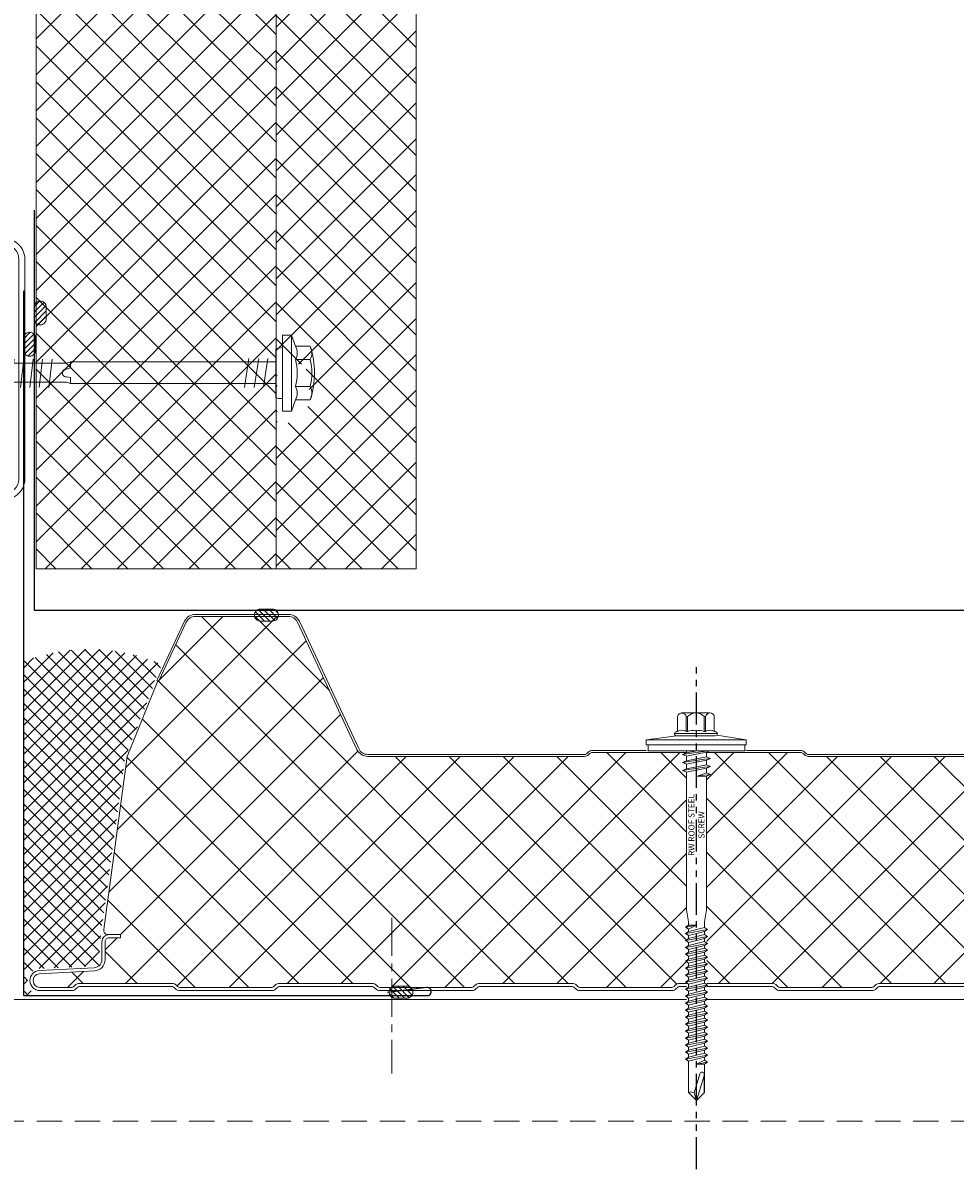
# Model space of a CAD drawing. Units: millimetres. Extents: x -23567 to 49621, y 24365 to 49858.
# Drawn here: x 9342 to 9575, y 46681 to 46967 of the extents above; entities that cross this region are included whole.
import ezdxf

# ---------------------------------------------------------------- set-up
doc = ezdxf.new("R2010")
doc.units = ezdxf.units.MM
for name, pattern in [('CENTER', [50.8, 31.75, -6.35, 6.35, -6.35]), ('HIDDEN', [9.525, 6.35, -3.175]), ('PHANTOM', [63.5, 31.75, -6.35, 6.35, -6.35, 6.35, -6.35])]:
    doc.linetypes.add(name, pattern=pattern)
doc.layers.get('0').update_dxf_attribs({"lineweight": 0})
for name, color, linetype, lineweight in [('Fixings', 7, 'Continuous', 0), ('Flashings', 6, 'Continuous', 25), ('Hatch', 43, 'Continuous', 0), ('Steelwork', 7, 'Continuous', 0), ('Structure secondary', 7, 'Continuous', 9)]:
    doc.layers.add(name, color=color, linetype=linetype, lineweight=lineweight)
doc.layers.add('G-ANNO-NPLT', color=122, linetype='Continuous', plot=False)
doc.styles.get("Standard").update_dxf_attribs({"font": 'romans.shx', "width": 0.75})
pattern_1 = [(135, (16529.0247, -15920.5783), (-0.67351921, -0.67351921), [])]

# ---------------------------------------------------------------- blocks, each defined once
blk = doc.blocks.new('*U341')
h = blk.add_hatch()
h.set_pattern_fill('ANSI31', color=8, scale=0.3, angle=90, style=0)
h.set_pattern_definition(pattern_1)
h.paths.add_polyline_path([(1.5, 0, 0.414214), (3, 1.5, 0.414214), (1.5, 3), (-1.5, 3, 0.414214), (-3, 1.5, 0.414214), (-1.5, 0)])
at = {"color": 8}
blk.add_lwpolyline([(3, 1.5), (3, 1.5, 0.414214), (1.5, 3), (-1.5, 3, 0.414214), (-3, 1.5), (-3, 1.5, 0.414214), (-1.5, 0), (1.5, 0, 0.414214)], format="xyb", close=True, dxfattribs=at)
blk = doc.blocks.new('*U296')
blk.add_lwpolyline([(0, 100), (0, 0), (409.14, 0), (421.84, -33.09)])
blk = doc.blocks.new('*U298')
blk.add_lwpolyline([(0, 176.1), (0, 0), (100.92, 0, 1.065128), (100.8, 1.99), (90.99, 0.75)], format="xyb")
blk = doc.blocks.new('*U342')
h = blk.add_hatch()
h.set_pattern_fill('ANSI31', color=8, scale=0.3, angle=90, style=0)
h.set_pattern_definition(pattern_1)
h.paths.add_polyline_path([(3, 1.5, 0.414214), (1.5, 3), (-1.5, 3, 0.414214), (-3, 1.5, 0.414214), (-1.5, 0), (1.5, 0, 0.414214)])
at = {"color": 8}
blk.add_lwpolyline([(3, 1.5), (3, 1.5, 0.414214), (1.5, 3), (-1.5, 3, 0.414214), (-3, 1.5), (-3, 1.5, 0.414214), (-1.5, 0), (1.5, 0, 0.414214)], format="xyb", close=True, dxfattribs=at)
blk = doc.blocks.new('*U343')
h = blk.add_hatch()
h.set_pattern_fill('ANSI31', color=8, scale=0.3, angle=90, style=0)
h.set_pattern_definition(pattern_1)
h.paths.add_polyline_path([(3, 1.5, 0.414214), (1.5, 3), (-1.5, 3, 0.414214), (-3, 1.5, 0.414214), (-1.5, 0), (1.5, 0, 0.414214)])
at = {"color": 8}
blk.add_lwpolyline([(3, 1.5), (3, 1.5, 0.414214), (1.5, 3), (-1.5, 3, 0.414214), (-3, 1.5), (-3, 1.5, 0.414214), (-1.5, 0), (1.5, 0, 0.414214)], format="xyb", close=True, dxfattribs=at)
blk = doc.blocks.new('*U539')
at = {"layer": 'Hatch'}
h = blk.add_hatch(dxfattribs=at)
h.set_pattern_fill('ANSI37', color=256, scale=3, angle=90)
h.set_pattern_definition([(135, (0, 20), (-6.73519, -6.73519), []), (225, (0, 20), (6.73519, -6.73519), [])])
edge = h.paths.add_edge_path()
edge.add_line((-33.2, -60.01), (-33.56, -60))
edge.add_arc((-33.56, -59), 1, 165.8804, 270, ccw=False)
edge.add_line((-34.53, -58.76), (-28.68, -15.49))
edge.add_line((-28.68, -15.49), (-21, 3.38))
edge.add_arc((-21.05, 3.88), 0.504, 275.7793, 321.4008)
edge.add_line((-20.66, 3.57), (-13.9, 18.06))
edge.add_arc((-11.63, 17), 2.5, 90, 155, ccw=False)
edge.add_line((-11.63, 19.5), (11.63, 19.5))
edge.add_arc((11.63, 17), 2.5, 25, 90, ccw=False)
edge.add_line((13.9, 18.06), (28.74, -13.77))
edge.add_arc((31.46, -12.5), 3, 205, 270)
edge.add_line((31.46, -15.5), (85.59, -15.5))
edge.add_arc((85.59, -14), 1.5, 270, 315)
edge.add_line((86.65, -15.06), (86.92, -14.79))
edge.add_arc((87.63, -15.5), 1, 90, 135, ccw=False)
edge.add_line((87.63, -14.5), (139.59, -14.5))
edge.add_arc((139.59, -15.5), 1, 45, 90, ccw=False)
edge.add_line((140.3, -14.79), (140.57, -15.06))
edge.add_arc((141.63, -14), 1.5, 225, 270)
edge.add_line((141.63, -15.5), (193.59, -15.5))
edge.add_arc((193.59, -14), 1.5, 270, 315)
edge.add_line((194.65, -15.06), (194.92, -14.79))
edge.add_arc((195.63, -15.5), 1, 90, 135, ccw=False)
edge.add_line((195.63, -14.5), (247.59, -14.5))
edge.add_arc((247.59, -15.5), 1, 45, 90, ccw=False)
edge.add_line((248.3, -14.79), (248.57, -15.06))
edge.add_arc((249.63, -14), 1.5, 225, 270)
edge.add_line((249.63, -15.5), (301.08, -15.5))
edge.add_arc((301.08, -13), 2.5, 270, 335)
edge.add_line((303.35, -14.06), (318.79, 19.06))
edge.add_arc((321.06, 18), 2.5, 90, 155, ccw=False)
edge.add_line((321.06, 20.5), (347.6, 20.5))
edge.add_arc((347.6, 18), 2.5, 25, 90, ccw=False)
edge.add_line((349.86, 19.06), (365.17, -13.77))
edge.add_arc((367.89, -12.5), 3, 205, 270)
edge.add_line((367.89, -15.5), (418.93, -15.5))
edge.add_arc((418.93, -14), 1.5, 270, 315)
edge.add_line((419.99, -15.06), (420.26, -14.79))
edge.add_arc((420.97, -15.5), 1, 90, 135, ccw=False)
edge.add_line((420.97, -14.5), (472.93, -14.5))
edge.add_arc((472.93, -15.5), 1, 45, 90, ccw=False)
edge.add_line((473.64, -14.79), (473.91, -15.06))
edge.add_arc((474.97, -14), 1.5, 225, 270)
edge.add_line((474.97, -15.5), (526.93, -15.5))
edge.add_arc((526.93, -14), 1.5, 270, 315)
edge.add_line((527.99, -15.06), (528.26, -14.79))
edge.add_arc((528.97, -15.5), 1, 90, 135, ccw=False)
edge.add_line((528.97, -14.5), (580.93, -14.5))
edge.add_arc((580.93, -15.5), 1, 45, 90, ccw=False)
edge.add_line((581.64, -14.79), (581.91, -15.06))
edge.add_arc((582.97, -14), 1.5, 225, 270)
edge.add_line((582.97, -15.5), (634.07, -15.5))
edge.add_arc((634.07, -12.5), 3, 270, 335)
edge.add_line((636.78, -13.77), (652.09, 19.06))
edge.add_arc((654.36, 18), 2.5, 90, 155, ccw=False)
edge.add_line((654.36, 20.5), (680.9, 20.5))
edge.add_arc((680.9, 18), 2.5, 25, 90, ccw=False)
edge.add_line((683.16, 19.06), (698.47, -13.77))
edge.add_arc((701.19, -12.5), 3, 205, 270)
edge.add_line((701.19, -15.5), (752.23, -15.5))
edge.add_arc((752.23, -14), 1.5, 270, 315)
edge.add_line((753.29, -15.06), (753.56, -14.79))
edge.add_arc((754.27, -15.5), 1, 90, 135, ccw=False)
edge.add_line((754.27, -14.5), (806.23, -14.5))
edge.add_arc((806.23, -15.5), 1, 45, 90, ccw=False)
edge.add_line((806.94, -14.79), (807.21, -15.06))
edge.add_arc((808.27, -14), 1.5, 225, 270)
edge.add_line((808.27, -15.5), (860.23, -15.5))
edge.add_arc((860.23, -14), 1.5, 270, 315)
edge.add_line((861.29, -15.06), (861.56, -14.79))
edge.add_arc((862.27, -15.5), 1, 90, 135, ccw=False)
edge.add_line((862.27, -14.5), (914.23, -14.5))
edge.add_arc((914.23, -15.5), 1, 45, 90, ccw=False)
edge.add_line((914.94, -14.79), (915.21, -15.06))
edge.add_arc((916.27, -14), 1.5, 225, 270)
edge.add_line((916.27, -15.5), (966.46, -15.5))
edge.add_arc((966.68, -18.38), 2.89, 2.6024, 94.3956, ccw=False)
edge.add_line((969.57, -18.25), (964.04, -59.13))
edge.add_arc((963.18, -59.08), 0.86, 281.3725, 356.55, ccw=False)
edge.add_line((963.35, -59.92), (961.37, -59.9))
edge.add_line((961.37, -59.9), (959.15, -59.9))
edge.add_line((959.15, -59.9), (959.15, -60.7))
edge.add_line((959.15, -60.7), (961.37, -60.7))
edge.add_arc((961.37, -61.53), 0.83, 0, 90, ccw=False)
edge.add_line((962.2, -61.53), (962.2, -65.17))
edge.add_arc((960.37, -65.17), 1.83, -87, 0, ccw=False)
edge.add_line((960.46, -67), (946.85, -67.71))
edge.add_arc((947, -70.51), 2.8, 93, 180)
edge.add_line((944.2, -70.51), (944.2, -71.38))
edge.add_arc((942.37, -71.38), 1.83, 270.0331, 360, ccw=False)
edge.add_line((942.37, -73.21), (934.51, -73.21))
edge.add_arc((934.51, -72.38), 0.83, 225, 270, ccw=False)
edge.add_line((933.92, -72.96), (933.69, -72.73))
edge.add_arc((932.42, -74.01), 1.8, 45, 90)
edge.add_line((932.42, -72.21), (909.51, -72.21))
edge.add_arc((909.51, -74.01), 1.8, 90, 135)
edge.add_line((908.23, -72.73), (908, -72.96))
edge.add_arc((907.42, -72.38), 0.83, 270, 315, ccw=False)
edge.add_line((907.42, -73.21), (884.51, -73.21))
edge.add_arc((884.51, -72.38), 0.83, 225, 270, ccw=False)
edge.add_line((883.92, -72.96), (883.69, -72.73))
edge.add_arc((882.42, -74.01), 1.8, 45, 90)
edge.add_line((882.42, -72.21), (859.51, -72.21))
edge.add_arc((859.51, -74.01), 1.8, 90, 135)
edge.add_line((858.23, -72.73), (858, -72.96))
edge.add_arc((857.42, -72.38), 0.83, 270, 315, ccw=False)
edge.add_line((857.42, -73.21), (834.51, -73.21))
edge.add_arc((834.51, -72.38), 0.83, 225, 270, ccw=False)
edge.add_line((833.92, -72.96), (833.69, -72.73))
edge.add_arc((832.42, -74.01), 1.8, 45, 90)
edge.add_line((832.42, -72.21), (809.51, -72.21))
edge.add_arc((809.51, -74.01), 1.8, 90, 135)
edge.add_line((808.23, -72.73), (808, -72.96))
edge.add_arc((807.42, -72.38), 0.83, 270, 315, ccw=False)
edge.add_line((807.42, -73.21), (784.51, -73.21))
edge.add_arc((784.51, -72.38), 0.83, 225, 270, ccw=False)
edge.add_line((783.92, -72.96), (783.69, -72.73))
edge.add_arc((782.42, -74.01), 1.8, 45, 90)
edge.add_line((782.42, -72.21), (759.51, -72.21))
edge.add_arc((759.51, -74.01), 1.8, 90, 135)
edge.add_line((758.23, -72.73), (758, -72.96))
edge.add_arc((757.42, -72.38), 0.83, 270, 315, ccw=False)
edge.add_line((757.42, -73.21), (734.51, -73.21))
edge.add_arc((734.51, -72.38), 0.83, 225, 270, ccw=False)
edge.add_line((733.92, -72.96), (733.69, -72.73))
edge.add_arc((732.42, -74.01), 1.8, 45, 90)
edge.add_line((732.42, -72.21), (709.51, -72.21))
edge.add_arc((709.51, -74.01), 1.8, 90, 135)
edge.add_line((708.23, -72.73), (708, -72.96))
edge.add_arc((707.42, -72.38), 0.83, 270, 315, ccw=False)
edge.add_line((707.42, -73.21), (684.51, -73.21))
edge.add_arc((684.51, -72.38), 0.83, 225, 270, ccw=False)
edge.add_line((683.92, -72.96), (683.69, -72.73))
edge.add_arc((682.42, -74.01), 1.8, 45, 90)
edge.add_line((682.42, -72.21), (659.51, -72.21))
edge.add_arc((659.51, -74.01), 1.8, 90, 135)
edge.add_line((658.23, -72.73), (658, -72.96))
edge.add_arc((657.42, -72.38), 0.83, 270, 315, ccw=False)
edge.add_line((657.42, -73.21), (634.51, -73.21))
edge.add_arc((634.51, -72.38), 0.83, 225, 270, ccw=False)
edge.add_line((633.92, -72.96), (633.69, -72.73))
edge.add_arc((632.42, -74.01), 1.8, 45, 90)
edge.add_line((632.42, -72.21), (609.51, -72.21))
edge.add_arc((609.51, -74.01), 1.8, 90, 135)
edge.add_line((608.23, -72.73), (608, -72.96))
edge.add_arc((607.42, -72.38), 0.83, 270, 315, ccw=False)
edge.add_line((607.42, -73.21), (584.51, -73.21))
edge.add_arc((584.51, -72.38), 0.83, 225, 270, ccw=False)
edge.add_line((583.92, -72.96), (583.69, -72.73))
edge.add_arc((582.42, -74.01), 1.8, 45, 90)
edge.add_line((582.42, -72.21), (559.51, -72.21))
edge.add_arc((559.51, -74.01), 1.8, 90, 135)
edge.add_line((558.23, -72.73), (558, -72.96))
edge.add_arc((557.42, -72.38), 0.83, 270, 315, ccw=False)
edge.add_line((557.42, -73.21), (534.51, -73.21))
edge.add_arc((534.51, -72.38), 0.83, 225, 270, ccw=False)
edge.add_line((533.92, -72.96), (533.69, -72.73))
edge.add_arc((532.42, -74.01), 1.8, 45, 90)
edge.add_line((532.42, -72.21), (509.51, -72.21))
edge.add_arc((509.51, -74.01), 1.8, 90, 135)
edge.add_line((508.23, -72.73), (508, -72.96))
edge.add_arc((507.42, -72.38), 0.83, 270, 315, ccw=False)
edge.add_line((507.42, -73.21), (484.51, -73.21))
edge.add_arc((484.51, -72.38), 0.83, 225, 270, ccw=False)
edge.add_line((483.92, -72.96), (483.69, -72.73))
edge.add_arc((482.42, -74.01), 1.8, 45, 90)
edge.add_line((482.42, -72.21), (459.51, -72.21))
edge.add_arc((459.51, -74.01), 1.8, 90, 135)
edge.add_line((458.23, -72.73), (458, -72.96))
edge.add_arc((457.42, -72.38), 0.83, 270, 315, ccw=False)
edge.add_line((457.42, -73.21), (434.51, -73.21))
edge.add_arc((434.51, -72.38), 0.83, 225, 270, ccw=False)
edge.add_line((433.92, -72.96), (433.69, -72.73))
edge.add_arc((432.42, -74.01), 1.8, 45, 90)
edge.add_line((432.42, -72.21), (409.51, -72.21))
edge.add_arc((409.51, -74.01), 1.8, 90, 135)
edge.add_line((408.23, -72.73), (408, -72.96))
edge.add_arc((407.42, -72.38), 0.83, 270, 315, ccw=False)
edge.add_line((407.42, -73.21), (384.51, -73.21))
edge.add_arc((384.51, -72.38), 0.83, 225, 270, ccw=False)
edge.add_line((383.92, -72.96), (383.69, -72.73))
edge.add_arc((382.42, -74.01), 1.8, 45, 90)
edge.add_line((382.42, -72.21), (359.51, -72.21))
edge.add_arc((359.51, -74.01), 1.8, 90, 135)
edge.add_line((358.23, -72.73), (358, -72.96))
edge.add_arc((357.42, -72.38), 0.83, 270, 315, ccw=False)
edge.add_line((357.42, -73.21), (334.51, -73.21))
edge.add_arc((334.51, -72.38), 0.83, 225, 270, ccw=False)
edge.add_line((333.92, -72.96), (333.69, -72.73))
edge.add_arc((332.42, -74.01), 1.8, 45, 90)
edge.add_line((332.42, -72.21), (309.51, -72.21))
edge.add_arc((309.51, -74.01), 1.8, 90, 135)
edge.add_line((308.23, -72.73), (308, -72.96))
edge.add_arc((307.42, -72.38), 0.83, 270, 315, ccw=False)
edge.add_line((307.42, -73.21), (284.51, -73.21))
edge.add_arc((284.51, -72.38), 0.83, 225, 270, ccw=False)
edge.add_line((283.92, -72.96), (283.69, -72.73))
edge.add_arc((282.42, -74.01), 1.8, 45, 90)
edge.add_line((282.42, -72.21), (259.51, -72.21))
edge.add_arc((259.51, -74.01), 1.8, 90, 135)
edge.add_line((258.23, -72.73), (258, -72.96))
edge.add_arc((257.42, -72.38), 0.83, 270, 315, ccw=False)
edge.add_line((257.42, -73.21), (234.51, -73.21))
edge.add_arc((234.51, -72.38), 0.83, 225, 270, ccw=False)
edge.add_line((233.92, -72.96), (233.69, -72.73))
edge.add_arc((232.42, -74.01), 1.8, 45, 90)
edge.add_line((232.42, -72.21), (209.51, -72.21))
edge.add_arc((209.51, -74.01), 1.8, 90, 135)
edge.add_line((208.23, -72.73), (208, -72.96))
edge.add_arc((207.42, -72.38), 0.83, 270, 315, ccw=False)
edge.add_line((207.42, -73.21), (184.51, -73.21))
edge.add_arc((184.51, -72.38), 0.83, 225, 270, ccw=False)
edge.add_line((183.92, -72.96), (183.69, -72.73))
edge.add_arc((182.42, -74.01), 1.8, 45, 90)
edge.add_line((182.42, -72.21), (159.51, -72.21))
edge.add_arc((159.51, -74.01), 1.8, 90, 135)
edge.add_line((158.23, -72.73), (158, -72.96))
edge.add_arc((157.42, -72.38), 0.83, 270, 315, ccw=False)
edge.add_line((157.42, -73.21), (134.51, -73.21))
edge.add_arc((134.51, -72.38), 0.83, 225, 270, ccw=False)
edge.add_line((133.92, -72.96), (133.69, -72.73))
edge.add_arc((132.42, -74.01), 1.8, 45, 90)
edge.add_line((132.42, -72.21), (109.51, -72.21))
edge.add_arc((109.51, -74.01), 1.8, 90, 135)
edge.add_line((108.23, -72.73), (108, -72.96))
edge.add_arc((107.42, -72.38), 0.83, 270, 315, ccw=False)
edge.add_line((107.42, -73.21), (84.51, -73.21))
edge.add_arc((84.51, -72.38), 0.83, 225, 270, ccw=False)
edge.add_line((83.92, -72.96), (83.69, -72.73))
edge.add_arc((82.42, -74.01), 1.8, 45, 90)
edge.add_line((82.42, -72.21), (59.51, -72.21))
edge.add_arc((59.51, -74.01), 1.8, 90, 135)
edge.add_line((58.23, -72.73), (58, -72.96))
edge.add_arc((57.42, -72.38), 0.83, 270, 315, ccw=False)
edge.add_line((57.42, -73.21), (34.51, -73.21))
edge.add_arc((34.51, -72.38), 0.83, 225, 270, ccw=False)
edge.add_line((33.92, -72.96), (33.69, -72.73))
edge.add_arc((32.42, -74.01), 1.8, 45, 90)
edge.add_line((32.42, -72.21), (9.51, -72.21))
edge.add_arc((9.51, -74.01), 1.8, 90, 135)
edge.add_line((8.23, -72.73), (8, -72.96))
edge.add_arc((7.42, -72.38), 0.83, 270, 315, ccw=False)
edge.add_line((7.42, -73.21), (-15.49, -73.21))
edge.add_arc((-15.49, -72.38), 0.83, 225, 270, ccw=False)
edge.add_line((-16.08, -72.96), (-16.31, -72.73))
edge.add_arc((-17.58, -74.01), 1.8, 45, 90)
edge.add_line((-17.58, -72.21), (-40.49, -72.21))
edge.add_arc((-40.49, -74.01), 1.8, 90, 135)
edge.add_line((-41.77, -72.73), (-42, -72.96))
edge.add_arc((-42.58, -72.38), 0.83, 270, 315, ccw=False)
edge.add_line((-42.58, -73.21), (-50.5, -73.21))
edge.add_arc((-50.5, -71.51), 1.7, 93, 270, ccw=False)
edge.add_line((-50.59, -69.81), (-36.86, -69.09))
edge.add_arc((-37, -66.29), 2.8, 273, 360)
edge.add_line((-34.2, -66.29), (-34.2, -61.81))
edge.add_arc((-33.2, -61.81), 1, 90, 180, ccw=False)
edge.add_line((-33.2, -60.81), (-30.33, -60.81))
edge.add_line((-30.33, -60.81), (-30.33, -60.01))
edge.add_line((-30.33, -60.01), (-33.2, -60.01))
for points in [[(182.42, -72.21), (159.51, -72.21, 0.198912), (158.23, -72.73), (158.23, -72.73), (158.23, -72.73), (158, -72.96, -0.198912), (157.42, -73.21), (134.51, -73.21, -0.198912), (133.92, -72.96), (133.69, -72.73, 0.198912), (132.42, -72.21), (109.51, -72.21, 0.198912), (108.23, -72.73), (108.23, -72.73), (108.23, -72.73), (108, -72.96, -0.198912), (107.42, -73.21), (84.51, -73.21, -0.198912), (83.92, -72.96), (83.69, -72.73, 0.198912), (82.42, -72.21), (59.51, -72.21, 0.198912), (58.23, -72.73), (58.23, -72.73), (58.23, -72.73), (58, -72.96, -0.198912), (57.42, -73.21), (34.51, -73.21, -0.198912), (33.92, -72.96), (33.69, -72.73, 0.198912), (32.42, -72.21), (9.51, -72.21, 0.198912), (8.23, -72.73), (8.23, -72.73), (8.23, -72.73), (8, -72.96, -0.198912), (7.42, -73.21), (-15.49, -73.21, -0.198912), (-16.08, -72.96), (-16.31, -72.73, 0.198912), (-17.58, -72.21), (-40.49, -72.21, 0.198912), (-41.77, -72.73), (-42, -72.96, -0.198912), (-42.58, -73.21), (-50.5, -73.21, -0.974157), (-50.59, -69.81), (-36.86, -69.09, 0.39896), (-34.2, -66.29), (-34.2, -61.81, -0.414214), (-33.2, -60.81), (-30.33, -60.81), (-30.33, -60.01), (-33.2, -60.01), (-33.2, -60.01), (-33.56, -60, -0.488379), (-34.53, -58.76), (-28.68, -15.49), (-28.68, -15.49), (-28.68, -15.49), (-28.68, -15.49), (-21, 3.38, 0.201733), (-20.66, 3.57), (-13.9, 18.06, -0.291473), (-11.63, 19.5), (11.63, 19.5, -0.291473), (13.9, 18.06), (28.74, -13.77, 0.291473), (31.46, -15.5), (85.59, -15.5, 0.198912), (86.65, -15.06), (86.92, -14.79, -0.198912), (87.63, -14.5), (139.59, -14.5, -0.198912), (140.3, -14.79), (140.57, -15.06, 0.198912), (141.63, -15.5), (193.59, -15.5, 0.198912)], [(-20.76, 3.3), (-21.24, 3.46, -0.028662), (-21.11, 3.78), (-14.35, 18.27, -0.291473), (-11.63, 20), (11.63, 20, -0.291473), (14.35, 18.27), (29.19, -13.56, 0.291473), (31.46, -15), (85.59, -15, 0.198912), (86.3, -14.71), (86.57, -14.44, -0.198912), (87.63, -14), (139.59, -14, -0.198912), (140.65, -14.44), (140.92, -14.71, 0.198912), (141.63, -15), (193.59, -15, 0.198912)], [(-33.2, -60.01, 0.414214), (-35, -61.81), (-35, -66.29, -0.39896), (-36.9, -68.29), (-50.63, -69.01, 0.974157), (-50.5, -74.01), (-42.58, -74.01, 0.198912), (-41.43, -73.53), (-41.2, -73.3, -0.198912), (-40.49, -73.01), (-17.58, -73.01, -0.198912), (-16.87, -73.3), (-16.65, -73.53, 0.198912), (-15.49, -74.01), (7.42, -74.01, 0.198912), (8.57, -73.53), (8.57, -73.53), (8.8, -73.3, -0.198912), (9.51, -73.01), (32.42, -73.01, -0.198912), (33.13, -73.3), (33.35, -73.53, 0.198912), (34.51, -74.01), (57.42, -74.01, 0.198912), (58.57, -73.53), (58.57, -73.53), (58.8, -73.3, -0.198912), (59.51, -73.01), (82.42, -73.01, -0.198912), (83.13, -73.3), (83.35, -73.53, 0.198912), (84.51, -74.01), (107.42, -74.01, 0.198912), (108.57, -73.53), (108.57, -73.53), (108.8, -73.3, -0.198912), (109.51, -73.01), (132.42, -73.01, -0.198912), (133.13, -73.3), (133.35, -73.53, 0.198912), (134.51, -74.01), (157.42, -74.01, 0.198912), (158.57, -73.53), (158.57, -73.53), (158.8, -73.3, -0.198912), (159.51, -73.01), (182.42, -73.01, -0.198912)]]:
    blk.add_lwpolyline(points, format="xyb")
blk = doc.blocks.new('*U42')
for p, q in [((-6.62, 8.57), (-6.62, 4.94)), ((-3.27, 4.94), (-3.27, 8.57)), ((3.44, 4.94), (3.44, 8.57)), ((6.79, 4.94), (6.79, 8.57)), ((-6.62, 4.94), (-9.42, 3.93)), ((-9.42, 3.93), (9.58, 3.93)), ((-9.42, 3.93), (-9.42, 1.69)), ((9.58, 3.93), (6.79, 4.94)), ((9.58, 1.69), (9.58, 3.93)), ((-9.42, 1.69), (-6.06, 1.69)), ((-6.06, 1.69), (6.23, 1.69)), ((6.23, 1.69), (9.58, 1.69)), ((-1.01, -51.3), (-2.54, -51.3)), ((-0.85, -52.31), (-1.01, -51.3)), ((1.35, -51.3), (1.04, -52.3)), ((2.87, -51.3), (1.35, -51.3))]:
    blk.add_line(p, q)
for points in [[(-6.26, 1.69), (-6.26, 0.68), (-6.09, 0.17), (-5.92, 0), (5.92, 0), (6.09, 0), (6.09, 0.17), (6.26, 0.68), (6.43, 1.69), (-6.26, 1.69), (-6.26, 1.69)], [(2.87, 0), (2.87, -51.3), (2.54, -52.31), (2.54, -88.54), (0.17, -91.08), (-2.2, -88.54), (-2.2, -52.31), (-2.54, -51.3), (-2.54, 0)], [(3.72, -2.03), (-3.38, -3.04)], [(3.72, -4.23), (-3.55, -5.41)], [(3.72, -6.76), (-3.55, -7.78)], [(3.55, -55.91), (-3.55, -56.75)], [(3.55, -58.27), (-3.55, -59.12)], [(3.55, -60.64), (-3.55, -61.49)], [(3.55, -63.01), (-3.55, -63.85)], [(3.55, -65.38), (-3.55, -66.22)], [(3.55, -67.74), (-3.55, -68.59)], [(3.55, -70.11), (-3.55, -70.96)], [(3.55, -72.65), (-3.55, -73.49)], [(3.55, -75.01), (-3.55, -75.86)], [(3.55, -77.38), (-3.55, -78.23)], [(3.55, -79.75), (-3.55, -80.6)], [(0.34, -89.22), (0.85, -87.19), (0.85, -86.34), (0.85, -85.67), (0.85, -84.99), (0.68, -84.65), (0.34, -84.32), (0, -84.15), (-0.34, -83.98), (-0.85, -83.98), (-1.01, -84.15), (-1.18, -84.15), (-1.52, -84.48), (-1.69, -84.99), (-1.86, -85.67), (-2.2, -86.68), (-2.2, -87.19)], [(2.54, -88.88), (0.17, -89.22), (0, -91.25)]]:
    blk.add_lwpolyline(points)
for centre, radius, start, end in [((0.08, -10.98), 20.68, 71.0754, 108.9246), ((-4.94, 5.57), 3.44, 60.8439, 119.1561), ((0.08, -4.45), 13.45, 75.562, 104.438), ((5.11, 5.57), 3.44, 60.8439, 119.1561), ((-4.94, 1.93), 3.44, 60.8439, 119.1561), ((0.08, -8.08), 13.45, 75.562, 104.438), ((5.11, 1.93), 3.44, 60.8439, 119.1561), ((0.09, -52.4), 0.949, 175.635, 5.6812)]:
    blk.add_arc(centre, radius, start, end)
blk = doc.blocks.new('*U193')
at = {"color": 41}
blk.add_wipeout([(-2.5, -0.02), (2.5, -0.02), (2.51, -87.43), (-2.49, -87.43)], dxfattribs=at)
at = {"layer": 'Fixings'}
for p, q in [((3.5, -1.92), (-3.5, -2.92)), ((-3.5, -2.92), (-2.5, -2.52)), ((2.5, -1.52), (-2.5, -2.52)), ((2.5, -2.33), (-2.5, -3.33)), ((3.5, -1.92), (2.5, -1.52)), ((3.5, -1.92), (2.5, -2.33)), ((2.5, -2.33), (2.5, -3.52)), ((-3.5, -2.92), (-2.5, -3.33)), ((3.5, -3.92), (-3.5, -4.92)), ((-3.5, -4.92), (-2.5, -4.52)), ((-3.5, -4.92), (-2.5, -5.33)), ((-2.5, -3.33), (-2.5, -4.52)), ((2.5, -3.52), (-2.5, -4.52)), ((2.5, -4.33), (-2.5, -5.33)), ((-2.5, -5.33), (-2.49, -39.78)), ((2.5, -5.52), (0, -6.42)), ((3.5, -3.92), (2.5, -3.52)), ((3.5, -3.92), (2.5, -4.33)), ((2.5, -4.33), (2.5, -5.52)), ((3.5, -5.92), (2.5, -5.52)), ((3.5, -5.92), (0, -6.42)), ((2.5, -6.33), (0, -6.42)), ((3.5, -5.92), (2.5, -6.33)), ((2.5, -6.33), (2.51, -39.78)), ((-2.49, -39.78), (-1.99, -42.78)), ((2.51, -39.78), (2.01, -42.78)), ((-1.99, -42.78), (-1.99, -43.62)), ((2.01, -44.17), (2.01, -42.78)), ((0.01, -43.62), (-2.74, -44.12)), ((-2.74, -44.12), (-1.99, -43.62)), ((-2.74, -44.12), (-1.99, -44.62)), ((-2.74, -45.67), (2.76, -44.67)), ((-2.74, -45.67), (-1.99, -45.17)), ((-2.74, -45.67), (-1.99, -46.17)), ((-1.99, -44.62), (0.01, -43.62)), ((0.01, -43.62), (-1.99, -43.62)), ((-1.99, -45.17), (2.01, -44.17)), ((-1.99, -45.17), (-1.99, -44.62)), ((-1.99, -46.17), (2.01, -45.17)), ((2.76, -44.67), (2.01, -44.17)), ((2.76, -44.67), (2.01, -45.17)), ((2.01, -45.17), (2.01, -45.92)), ((-2.74, -47.42), (2.76, -46.42)), ((-2.74, -47.42), (-1.99, -46.92)), ((-2.74, -47.42), (-1.99, -47.92)), ((-2.74, -49.17), (2.76, -48.17)), ((-2.74, -49.17), (-1.99, -48.67)), ((-1.99, -46.92), (2.01, -45.92)), ((-1.99, -46.92), (-1.99, -46.17)), ((-1.99, -47.92), (2.01, -46.92)), ((-1.99, -48.67), (2.01, -47.67)), ((-1.99, -48.67), (-1.99, -47.92)), ((-1.99, -49.67), (2.01, -48.67)), ((2.76, -46.42), (2.01, -45.92)), ((2.76, -46.42), (2.01, -46.92)), ((2.01, -46.92), (2.01, -47.67)), ((2.76, -48.17), (2.01, -47.67)), ((2.76, -48.17), (2.01, -48.67)), ((2.01, -48.67), (2.01, -49.37)), ((-2.74, -49.17), (-1.99, -49.67)), ((-2.74, -50.87), (2.76, -49.87)), ((-2.74, -50.87), (-1.99, -50.37)), ((-2.74, -50.87), (-1.99, -51.37)), ((-1.99, -50.37), (2.01, -49.37)), ((-1.99, -50.37), (2.01, -49.37)), ((-1.99, -50.37), (-1.99, -49.67)), ((-1.99, -51.37), (2.01, -50.37)), ((-1.99, -52.12), (2.01, -51.12)), ((-1.99, -52.12), (-1.99, -51.37)), ((2.76, -49.87), (2.01, -49.37)), ((2.76, -49.87), (2.01, -50.37)), ((2.01, -51.12), (2.01, -50.37)), ((2.76, -51.62), (2.01, -51.12)), ((-2.74, -52.62), (2.76, -51.62)), ((-2.74, -52.62), (-1.99, -52.12)), ((-2.74, -52.62), (-1.99, -53.12)), ((-2.74, -54.37), (2.76, -53.37)), ((-2.74, -54.37), (-1.99, -53.87)), ((-2.74, -54.37), (-1.99, -54.87)), ((-1.99, -53.12), (2.01, -52.12)), ((-1.99, -53.87), (2.01, -52.87)), ((-1.99, -53.87), (-1.99, -53.12)), ((-1.99, -54.87), (2.01, -53.87)), ((2.76, -51.62), (2.01, -52.12)), ((2.01, -52.87), (2.01, -52.12)), ((2.76, -53.37), (2.01, -52.87)), ((2.76, -53.37), (2.01, -53.87)), ((2.01, -53.87), (2.01, -54.62)), ((-2.74, -56.12), (2.76, -55.12)), ((-2.74, -56.12), (-1.99, -55.62)), ((-2.74, -56.12), (-1.99, -56.62)), ((-2.74, -57.87), (2.76, -56.87)), ((-1.99, -55.62), (2.01, -54.62)), ((-1.99, -54.87), (-1.99, -55.62)), ((-1.99, -56.62), (2.01, -55.62)), ((-1.99, -57.37), (2.01, -56.37)), ((-1.99, -56.62), (-1.99, -57.37)), ((2.76, -55.12), (2.01, -54.62)), ((2.76, -55.12), (2.01, -55.62)), ((2.01, -55.62), (2.01, -56.37)), ((2.76, -56.87), (2.01, -56.37)), ((2.76, -56.87), (2.01, -57.37)), ((-2.74, -57.87), (-1.99, -57.37)), ((-2.74, -57.87), (-1.99, -58.37)), ((-2.74, -59.62), (2.76, -58.62)), ((-2.74, -59.62), (-1.99, -59.12)), ((-2.74, -59.62), (-1.99, -60.12)), ((-1.99, -58.37), (2.01, -57.37)), ((-1.99, -58.37), (2.01, -57.37)), ((-1.99, -59.12), (2.01, -58.12)), ((-1.99, -58.37), (-1.99, -59.12)), ((-1.99, -60.12), (2.01, -59.12)), ((-1.99, -60.87), (2.01, -59.87)), ((-1.99, -60.12), (-1.99, -60.87)), ((2.01, -58.12), (2.01, -57.37)), ((2.76, -58.62), (2.01, -58.12)), ((2.76, -58.62), (2.01, -59.12)), ((2.01, -59.87), (2.01, -59.12)), ((2.76, -60.37), (2.01, -59.87)), ((-2.74, -61.37), (2.76, -60.37)), ((-2.74, -61.37), (-1.99, -60.87)), ((-2.74, -61.37), (-1.99, -61.87)), ((-2.74, -63.12), (2.76, -62.12)), ((-2.74, -63.12), (-1.99, -62.62)), ((-1.99, -61.87), (2.01, -60.87)), ((-1.99, -62.62), (2.01, -61.62)), ((-1.99, -61.87), (-1.99, -62.62)), ((-1.99, -62.62), (-1.99, -62.12)), ((-1.99, -63.62), (2.01, -62.62)), ((2.76, -60.37), (2.01, -60.87)), ((2.01, -60.87), (2.01, -61.62)), ((2.76, -62.12), (2.01, -61.62)), ((2.76, -62.12), (2.01, -62.62)), ((2.01, -63.37), (2.01, -62.62)), ((-2.74, -63.12), (-1.99, -63.62)), ((-2.74, -64.87), (2.76, -63.87)), ((-2.74, -64.87), (-1.99, -64.37)), ((-2.74, -64.87), (-1.99, -65.37)), ((-2.74, -66.62), (2.76, -65.62)), ((-1.99, -64.37), (2.01, -63.37)), ((-1.99, -64.37), (-1.99, -63.62)), ((-1.99, -65.37), (2.01, -64.37)), ((-1.99, -66.12), (2.01, -65.12)), ((-1.99, -65.37), (-1.99, -66.12)), ((-1.99, -66.12), (-1.99, -65.62)), ((2.76, -63.87), (2.01, -63.37)), ((2.76, -63.87), (2.01, -64.37)), ((2.01, -65.12), (2.01, -64.37)), ((2.01, -64.42), (2.01, -65.12)), ((2.76, -65.62), (2.01, -65.12)), ((2.76, -65.62), (2.01, -66.12)), ((-2.74, -66.62), (-1.99, -66.12)), ((-2.74, -66.62), (-1.99, -67.12)), ((-2.74, -68.37), (2.76, -67.37)), ((-2.74, -68.37), (-1.99, -67.87)), ((-2.74, -68.37), (-1.99, -68.87)), ((-1.99, -67.12), (2.01, -66.12)), ((-1.99, -67.87), (2.01, -66.87)), ((-1.99, -67.87), (-1.99, -67.12)), ((-1.99, -68.87), (2.01, -67.87)), ((-1.99, -69.62), (2.01, -68.62)), ((2.01, -66.87), (2.01, -66.12)), ((2.76, -67.37), (2.01, -66.87)), ((2.76, -67.37), (2.01, -67.87)), ((2.01, -68.62), (2.01, -67.87)), ((2.76, -69.12), (2.01, -68.62)), ((-2.74, -70.12), (2.76, -69.12)), ((-2.74, -70.12), (-1.99, -69.62)), ((-2.74, -70.12), (-1.99, -70.62)), ((-2.74, -71.87), (2.76, -70.87)), ((-2.74, -71.87), (-1.99, -71.37)), ((-1.99, -69.62), (-1.99, -68.87)), ((-1.99, -70.62), (2.01, -69.62)), ((-1.99, -71.37), (2.01, -70.37)), ((-1.99, -70.62), (-1.99, -71.37)), ((-1.99, -72.37), (2.01, -71.37)), ((2.76, -69.12), (2.01, -69.62)), ((2.01, -69.62), (2.01, -70.37)), ((2.76, -70.87), (2.01, -70.37)), ((2.76, -70.87), (2.01, -71.37)), ((2.01, -71.37), (2.01, -72.12)), ((-2.74, -71.87), (-1.99, -72.37)), ((-2.74, -73.62), (2.76, -72.62)), ((-2.74, -73.62), (-1.99, -73.12)), ((-2.74, -73.62), (-1.99, -74.12)), ((-2.74, -75.37), (2.76, -74.37)), ((-1.99, -73.12), (2.01, -72.12)), ((-1.99, -72.37), (-1.99, -73.12)), ((-1.99, -74.12), (2.01, -73.12)), ((-1.99, -74.87), (2.01, -73.87)), ((-1.99, -74.12), (-1.99, -74.87)), ((2.76, -72.62), (2.01, -72.12)), ((2.76, -72.62), (2.01, -73.12)), ((2.01, -73.12), (2.01, -73.87)), ((2.76, -74.37), (2.01, -73.87)), ((2.76, -74.37), (2.01, -74.87)), ((-2.74, -75.37), (-1.99, -74.87)), ((-2.74, -75.37), (-1.99, -75.87)), ((-2.74, -77.12), (2.76, -76.12)), ((-2.74, -77.12), (-1.99, -76.62)), ((-2.74, -77.12), (-1.99, -77.62)), ((-1.99, -75.87), (2.01, -74.87)), ((-1.99, -76.62), (2.01, -75.62)), ((-1.99, -75.87), (-1.99, -76.62)), ((-1.99, -77.62), (2.01, -76.62)), ((2.01, -74.87), (2.01, -75.62)), ((2.76, -76.12), (2.01, -75.62)), ((2.76, -76.12), (2.01, -76.62)), ((2.01, -76.62), (2.01, -77.37)), ((-1.99, -77.62), (-1.99, -85.43)), ((2.01, -77.37), (0.01, -78.37)), ((0.01, -78.37), (2.76, -77.87)), ((0.01, -78.37), (2.01, -78.37)), ((2.76, -77.87), (2.01, -77.37)), ((2.76, -77.87), (2.01, -78.37)), ((2.01, -78.37), (2.01, -85.43)), ((-0.57, -85.48), (0.84, -80.71)), ((0.01, -87.43), (1.9, -81.24)), ((1.9, -80.73), (1.9, -85.54)), ((2.01, -80.89), (2.01, -85.43)), ((0.01, -87.43), (-1.99, -85.43)), ((-0.57, -85.48), (-0.92, -85.38)), ((0.01, -87.43), (-0.57, -85.48)), ((2.01, -85.43), (0.01, -87.43))]:
    blk.add_line(p, q, dxfattribs=at)
for centre, radius, start, end in [((1.37, -80.84), 0.546, 11.7723, 167.1064), ((-1.42, -86.29), 1.03, 61.5154, 123.7256)]:
    blk.add_arc(centre, radius, start, end, dxfattribs=at)
at = {"layer": 'G-ANNO-NPLT', "linetype": 'Continuous', "insert": (0, -18.56), "char_height": 1.5, "attachment_point": 5, "rotation": 90}
blk.add_mtext_dynamic_manual_height_columns('RW ROOF STEEL SCREW', width=21.2227, gutter_width=12.5, heights=[0], dxfattribs=at)
at = {"color": 41}
blk.add_wipeout([(-2.5, -0.02), (-12.58, -0.02), (-12.58, 2.72), (-5.78, 3.63), (-5.78, 9.43), (5.59, 9.43), (5.59, 3.8), (12.42, 2.72), (12.42, -0.02)], dxfattribs=at)
at = {"layer": 'Fixings'}
for p, q in [((2.95, 0), (-3.5, -0.92)), ((0.08, 0), (-2.5, -0.52)), ((-2.5, 0), (-2.5, -0.52)), ((3.31, 0), (2.5, -0.33)), ((-3.5, -0.92), (-2.5, -0.52)), ((-3.5, -0.92), (-2.5, -1.33)), ((2.5, -0.33), (-2.5, -1.33)), ((-2.5, -1.33), (-2.5, -2.52)), ((2.5, -0.33), (2.5, -1.52))]:
    blk.add_line(p, q, dxfattribs=at)
for points in [[(-4.73, 4.79), (-4.73, 8.58, -0.774293), (-2.55, 8.52), (-2.55, 4.79, 0.351427), (-4.73, 4.79, 0.019663)], [(-2.22, 4.79), (-2.22, 8.52, -0.439203), (1.95, 8.52), (1.95, 4.79, 0.150792), (-2.22, 4.79, 0.019663)], [(4.45, 4.79), (4.45, 8.58, 0.805597), (2.27, 8.52), (2.27, 4.79, -0.351427), (4.45, 4.79, -0.019663)], [(4.45, 4.79), (4.69, 4.79, -0.26801), (5.23, 4.29), (5.23, 4.23, -0.395447), (4.69, 3.73), (-4.96, 3.73, -0.389624), (-5.52, 4.23), (-5.52, 4.29, -0.241094), (-4.96, 4.79), (-4.73, 4.79)]]:
    blk.add_lwpolyline(points, format="xyb", dxfattribs=at)
for points in [[(-3.64, 9.43), (3.36, 9.43)], [(-2.55, 8.52), (-2.22, 8.52)], [(1.95, 8.52), (2.27, 8.52)], [(-12.58, 2.72), (-4.97, 3.73)], [(5.23, 4.29), (-5.52, 4.29)], [(-2.55, 4.79), (-2.22, 4.79)], [(1.95, 4.79), (2.27, 4.79)], [(12.42, 2.72), (5.06, 3.87)], [(-12.58, 2.72), (-5.11, 2.72)]]:
    blk.add_lwpolyline(points, dxfattribs=at)
for points in [[(-12.58, 1.5), (12.42, 1.5), (12.42, 2.72), (-12.58, 2.72)], [(-12.09, -0.01), (12.09, -0.02), (12.09, 1.43), (-12.09, 1.43)]]:
    blk.add_lwpolyline(points, close=True, dxfattribs=at)
at = {"layer": 'G-ANNO-NPLT', "linetype": 'PHANTOM', "ltscale": 0.25}
blk.add_line((0.01, -104.54), (0, 21.8), dxfattribs=at)
blk = doc.blocks.new('*U158')
blk.add_lwpolyline([(29.73, 95.85, 0.302776), (28.5, 94), (28.5, 56, 0.302776), (29.73, 54.15, -0.302776), (32.5, 50), (32.5, 5, -0.414214), (27.5, 0), (-27.5, 0, -0.414214), (-32.5, 5), (-32.5, 18, -0.414214), (-27.5, 23), (-22.5, 23), (-22.5, 21.5), (-27.5, 21.5, 0.414214), (-31, 18), (-31, 5, 0.414214), (-27.5, 1.5), (27.5, 1.5, 0.414214), (31, 5), (31, 50, 0.302776), (29.15, 52.77, -0.302776), (27, 56), (27, 94, -0.302776), (29.15, 97.23, 0.302776), (31, 100), (31, 145, 0.414214), (27.5, 148.5), (-27.5, 148.5, 0.414214), (-31, 145), (-31, 132, 0.414214), (-27.5, 128.5), (-22.5, 128.5), (-22.5, 127), (-27.5, 127, -0.414214), (-32.5, 132), (-32.5, 145, -0.414214), (-27.5, 150), (27.5, 150, -0.414214), (32.5, 145), (32.5, 100, -0.302776)], format="xyb", close=True)

msp = doc.modelspace()

# ---------------------------------------------------------------- hatches: boundary and pattern name
at = {"layer": 'Hatch', "linetype": 'Continuous'}
h = msp.add_hatch(dxfattribs=at)
h.set_pattern_fill('ANSI37', color=256, scale=2, angle=90)
h.paths.add_polyline_path([(9404.83, 47422.45), (9344.83, 47422.45), (9344.83, 46830.7), (9404.83, 46830.7)])
h = msp.add_hatch(dxfattribs=at)
h.set_pattern_fill('ANSI37', color=256, scale=2)
h.set_pattern_definition([(45, (2608.248, 47452.431), (-4.490128, 4.490128), []), (135, (2608.248, 47452.431), (-4.490128, -4.490128), [])])
h.paths.add_polyline_path([(9404.83, 46855.89), (9439.83, 46894.94), (9439.83, 46868.05, 0.248978), (9439.53, 46867.17), (9439.83, 46865.38), (9439.83, 46830.7), (9404.83, 46830.7)])
h.paths.add_polyline_path([(9404.83, 47422.45), (9439.83, 47422.45), (9439.83, 46894.94), (9404.83, 46855.89)])
h.paths.add_polyline_path([(9412.4, 46880.4, 0.107364), (9411.97, 46881.8), (9408.34, 46881.8), (9407.32, 46884.59), (9405.09, 46884.59), (9405.09, 46881.24), (9405.09, 46868.94), (9405.09, 46865.59), (9407.32, 46865.59), (9408.34, 46868.39), (9411.97, 46868.39, 0.107364), (9412.4, 46869.78, 0.130546)], flags=16)
h.paths.add_polyline_path([(9411.97, 46878.44), (9408.34, 46878.44, -0.126667), (9408.34, 46871.74), (9411.97, 46871.74, 0.126667)], flags=0)
h.paths.add_polyline_path([(9438.6, 47344.83), (9438.6, 47369.83), (9405.6, 47369.83), (9405.6, 47344.83)], flags=16)
h = msp.add_hatch(dxfattribs=at)
h.set_pattern_fill('ANSI37', scale=0.8, angle=90)
h.set_pattern_definition([(135, (-12.923, 0), (-1.79605122, -1.79605122), []), (225, (-12.923, 0), (1.79605122, -1.79605122), [])])
edge = h.paths.add_edge_path()
edge.add_line((9367.07, 46783.32), (9371.44, 46794.52))
edge.add_line((9371.44, 46794.52), (9374.64, 46802.38))
edge.add_line((9374.64, 46802.38), (9374.36, 46802.48))
edge.add_line((9374.36, 46802.48), (9376.34, 46806.73))
edge.add_arc((9358.07, 46765.31), 45.27, 66.2017, 111.0741)
edge.add_line((9341.8, 46807.55), (9341.92, 46725.14))
edge.add_arc((9342.79, 46725.05), 0.866, 174.4331, 370.646)
edge.add_arc((9346, 46727.52), 3.3, 96.2035, 224.271, ccw=False)
edge.add_line((9345.64, 46730.8), (9360.39, 46731.44))
edge.add_line((9360.39, 46731.44), (9361.14, 46740.43))
edge.add_line((9361.14, 46740.43), (9367.07, 46783.32))

# ---------------------------------------------------------------- linework, layer by layer
at = {"color": 7, "linetype": 'ByBlock', "ltscale": 3}
msp.add_line((9404.83, 47422.45), (9404.83, 46830.7), dxfattribs=at)
msp.add_lwpolyline([(9439.83, 46830.7), (9439.83, 47422.45), (9344.83, 47422.45), (9344.83, 46830.7), (9404.83, 46830.7), (9404.83, 46830.7), (9439.83, 46830.7)], close=True)
at = {"layer": 'Fixings', "color": 7, "linetype": 'CENTER', "ltscale": 0.3}
msp.add_lwpolyline([(9433.75, 46743.48), (9433.75, 46704.54)], dxfattribs=at)
at = {"layer": 'Structure secondary', "linetype": 'HIDDEN'}
msp.add_line((9192.6, 46692.69), (10835.65, 46692.69), dxfattribs=at)
at = {"layer": 'Structure secondary'}
msp.add_lwpolyline([(10844.25, 46723.1), (9192.6, 46723.1)], dxfattribs=at)

# ---------------------------------------------------------------- block references
msp.add_blockref('*U539', (9396.3, 46799.31))
at = {"layer": 'Fixings', "rotation": 270}
for name, p in [('*U342', (9344.38, 46894.63)), ('*U343', (9341.7, 46886.8))]:
    msp.add_blockref(name, p, dxfattribs=at)
at = {"layer": 'Fixings', "xscale": -1, "rotation": 270}
msp.add_blockref('*U42', (9404.76, 46879.53), dxfattribs=at)
at = {"layer": 'Fixings'}
for p in [(9402.42, 46817.64), (9436.04, 46723.4)]:
    msp.add_blockref('*U341', p, dxfattribs=at)
at = {"layer": 'Flashings'}
msp.add_blockref('*U298', (9341.71, 46724.05), dxfattribs=at)
at = {"layer": 'Steelwork', "xscale": -1, "rotation": 90.00000000000007}
msp.add_blockref('*U158', (9342.03, 46880.62), dxfattribs=at)

# ---------------------------------------------------------------- next in the draw order: block references
msp.add_blockref('*U193', (9509.91, 46785.24))

# ---------------------------------------------------------------- next in the draw order: block references
at = {"layer": 'Flashings'}
msp.add_blockref('*U296', (9344.35, 46820.34), dxfattribs=at)

doc.saveas('drawing.dxf')
